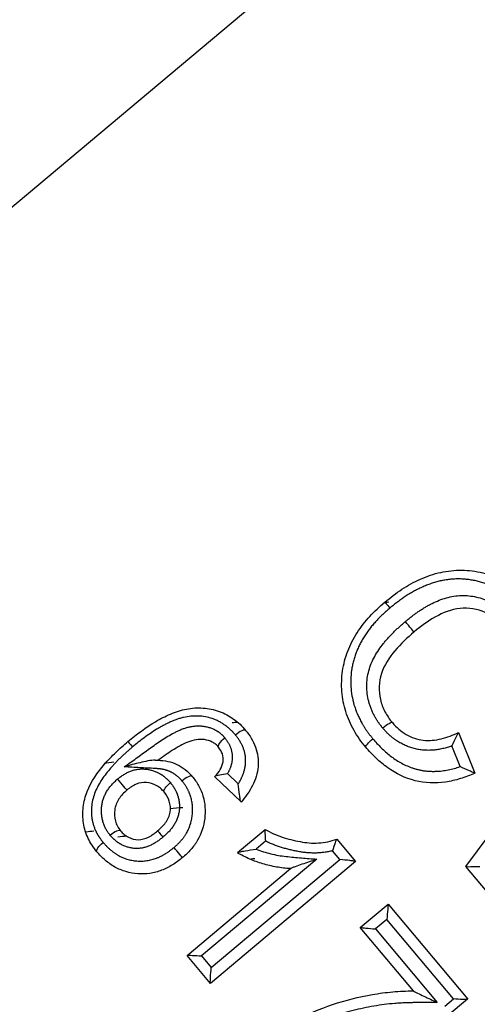
# Model space of a CAD drawing. Extents: x 40 to 371, y 49 to 208.
# Drawn here: x 152 to 160, y 168 to 186 of the extents above; entities that cross this region are included whole.
import ezdxf

# ---------------------------------------------------------------- set-up
doc = ezdxf.new("R2010")
doc.units = 0
doc.linetypes.add('PHANTOM', pattern=[12.7, 6.35, -1.27, 1.27, -1.27, 1.27, -1.27])
doc.layers.get('0').update_dxf_attribs({"linetype": 'CONTINUOUS'})

msp = doc.modelspace()

# ---------------------------------------------------------------- linework, layer by layer
at = {"color": 7, "linetype": 'CONTINUOUS'}
for p, q in [((164.17, 193.293), (141.791, 174.515)), ((160.119, 170.695), (162.568, 173.999)), ((158.761, 173.351), (158.761, 173.351)), ((159.984, 173.17), (160.282, 172.416)), ((155.55, 172.899), (155.549, 172.9)), ((155.967, 171.888), (155.48, 172.353)), ((154.545, 172.071), (154.545, 172.072)), ((153.742, 171.354), (153.742, 171.353)), ((155.903, 170.951), (156.414, 171.379)), ((157.736, 171.202), (158.082, 170.788)), ((154.97, 169.055), (156.881, 170.659)), ((158.083, 170.788), (155.401, 168.538)), ((158.082, 170.788), (158.083, 170.788)), ((160.708, 169.992), (160.119, 170.695)), ((158.167, 169.57), (158.683, 170.003)), ((158.683, 170.003), (160.154, 168.25)), ((158.683, 170.003), (158.683, 170.003)), ((158.167, 169.57), (158.167, 169.57)), ((159.149, 168.4), (158.167, 169.57)), ((155.401, 168.539), (154.969, 169.054)), ((155.401, 168.538), (155.401, 168.539)), ((160.152, 168.248), (159.776, 167.933))]:
    msp.add_line(p, q, dxfattribs=at)
at = {"color": 8, "linetype": 'PHANTOM'}
for p, q in [((160.013, 172.539), (159.861, 172.92)), ((155.717, 172.412), (155.916, 172.22)), ((156.419, 171.163), (156.245, 171.017)), ((157.368, 170.831), (155.238, 169.044)), ((155.416, 168.832), (157.791, 170.825)), ((157.791, 170.825), (157.656, 170.985)), ((158.66, 169.718), (158.451, 169.543)), ((159.891, 168.252), (158.66, 169.718)), ((158.451, 169.543), (159.588, 168.188)), ((155.238, 169.044), (155.416, 168.832)), ((159.728, 168.115), (159.891, 168.252))]:
    msp.add_line(p, q, dxfattribs=at)
at = {"color": 7, "linetype": 'CONTINUOUS'}
for centre, major_axis, ratio, start_param, end_param in [((161.817, 172.716), (16.764, 1.09), 0.184469, 1.746215, 1.751651), ((159.365, 170.659), (16.11, 1.048), 0.184469, 1.775862, 1.781597), ((155.849, 167.709), (15.532, 1.408), 0.328793, 1.684967, 1.696851), ((157.374, 168.988), (16.11, 1.048), 0.184469, 1.71351, 1.728249), ((155.842, 167.703), (16.6, 1.185), 0.231763, 1.711139, 1.719829), ((155.842, 167.703), (15.952, 1.139), 0.231763, 1.6788, 1.689516), ((157.833, 169.374), (16.984, 0.971), 0.091603, 1.660638, 1.665059)]:
    msp.add_ellipse(centre, major_axis=major_axis, ratio=ratio, start_param=start_param, end_param=end_param, dxfattribs=at)
for points, knots in [([(158.623, 175.576), (158.725, 175.659), (158.828, 175.74), (159.047, 175.882), (159.16, 175.946), (159.4, 176.052), (159.526, 176.096), (159.781, 176.151), (159.91, 176.166), (160.173, 176.162), (160.304, 176.145), (160.555, 176.083), (160.676, 176.037), (160.908, 175.916), (161.016, 175.843), (161.214, 175.676), (161.304, 175.58), (161.391, 175.482)], [0, 0, 0, 0, 0.125, 0.125, 0.25, 0.25, 0.375, 0.375, 0.5, 0.5, 0.625, 0.625, 0.75, 0.75, 0.875, 0.875, 1, 1, 1, 1]), ([(158.27, 172.898), (158.23, 172.948), (158.191, 172.997), (158.117, 173.1), (158.084, 173.153), (157.991, 173.317), (157.938, 173.433), (157.863, 173.674), (157.839, 173.797), (157.82, 174.049), (157.824, 174.177), (157.86, 174.429), (157.893, 174.552), (157.983, 174.788), (158.042, 174.903), (158.18, 175.117), (158.259, 175.217), (158.43, 175.405), (158.526, 175.491), (158.623, 175.576)], [0, 0, 0, 0, 0.0625, 0.0625, 0.125, 0.125, 0.25, 0.25, 0.375, 0.375, 0.5, 0.5, 0.625, 0.625, 0.75, 0.75, 0.875, 0.875, 1, 1, 1, 1]), ([(158.623, 175.576), (158.623, 175.576), (158.632, 175.565), (158.665, 175.525), (158.689, 175.497), (158.716, 175.465)], [0, 0, 0, 0, 0.5, 0.5, 1, 1, 1, 1]), ([(160.846, 175.094), (160.819, 175.124), (160.793, 175.154), (160.737, 175.21), (160.707, 175.235), (160.614, 175.309), (160.546, 175.351), (160.331, 175.446), (160.171, 175.473), (159.85, 175.44), (159.698, 175.379), (159.417, 175.225), (159.288, 175.126), (159.162, 175.024)], [0, 0, 0, 0, 0.0625, 0.0625, 0.125, 0.125, 0.25, 0.25, 0.5, 0.5, 0.75, 0.75, 1, 1, 1, 1]), ([(159.162, 175.024), (159.162, 175.024), (159.143, 175.047), (159.081, 175.121), (159.039, 175.171), (159.001, 175.216)], [0, 0, 0, 0, 0.5, 0.5, 1, 1, 1, 1]), ([(159.162, 175.024), (159.037, 174.916), (158.915, 174.805), (158.704, 174.552), (158.612, 174.414), (158.51, 174.101), (158.505, 173.934), (158.559, 173.698), (158.587, 173.623), (158.662, 173.48), (158.71, 173.414), (158.761, 173.351)], [0, 0, 0, 0, 0.25, 0.25, 0.5, 0.5, 0.75, 0.75, 0.875, 0.875, 1, 1, 1, 1]), ([(153.879, 173.002), (154.041, 173.134), (154.207, 173.261), (154.476, 173.421), (154.568, 173.468), (154.759, 173.549), (154.858, 173.582), (155.059, 173.621), (155.162, 173.627), (155.368, 173.612), (155.467, 173.592), (155.659, 173.524), (155.749, 173.475), (155.871, 173.387), (155.911, 173.355), (155.985, 173.284), (156.018, 173.246), (156.052, 173.208)], [0, 0, 0, 0, 0.25, 0.25, 0.375, 0.375, 0.5, 0.5, 0.625, 0.625, 0.75, 0.75, 0.875, 0.875, 0.9375, 0.9375, 1, 1, 1, 1]), ([(158.761, 173.351), (158.755, 173.357), (158.732, 173.35), (158.668, 173.312), (158.626, 173.281), (158.586, 173.248)], [0, 0, 0, 0, 0.5, 0.5, 1, 1, 1, 1]), ([(156.052, 173.208), (156.042, 173.22), (156.016, 173.216), (155.946, 173.185), (155.903, 173.156), (155.863, 173.122)], [0, 0, 0, 0, 0.5, 0.5, 1, 1, 1, 1]), ([(156.052, 173.208), (156.089, 173.162), (156.126, 173.114), (156.187, 173.01), (156.214, 172.955), (156.275, 172.785), (156.291, 172.661), (156.27, 172.416), (156.234, 172.299), (156.122, 172.078), (156.049, 171.98), (155.969, 171.885)], [0, 0, 0, 0, 0.125, 0.125, 0.25, 0.25, 0.5, 0.5, 0.75, 0.75, 1, 1, 1, 1]), ([(158.761, 173.351), (158.798, 173.308), (158.836, 173.267), (158.92, 173.195), (158.966, 173.163), (159.112, 173.077), (159.22, 173.042), (159.444, 173.013), (159.555, 173.026), (159.776, 173.077), (159.88, 173.12), (159.982, 173.169)], [0, 0, 0, 0, 0.125, 0.125, 0.25, 0.25, 0.5, 0.5, 0.75, 0.75, 1, 1, 1, 1]), ([(153.304, 170.969), (153.273, 171.007), (153.243, 171.046), (153.188, 171.128), (153.165, 171.17), (153.102, 171.303), (153.073, 171.398), (153.043, 171.592), (153.043, 171.691), (153.065, 171.889), (153.088, 171.987), (153.199, 172.264), (153.315, 172.431), (153.512, 172.658), (153.582, 172.73), (153.726, 172.87), (153.803, 172.936), (153.879, 173.002)], [0, 0, 0, 0, 0.0625, 0.0625, 0.125, 0.125, 0.25, 0.25, 0.375, 0.375, 0.5, 0.5, 0.75, 0.75, 0.875, 0.875, 1, 1, 1, 1]), ([(153.879, 173.002), (153.879, 173.002), (153.887, 172.992), (153.917, 172.957), (153.938, 172.931), (153.962, 172.902)], [0, 0, 0, 0, 0.5, 0.5, 1, 1, 1, 1]), ([(155.55, 172.899), (155.532, 172.919), (155.516, 172.936), (155.478, 172.967), (155.457, 172.981), (155.392, 173.015), (155.344, 173.03), (155.242, 173.043), (155.19, 173.043), (155.086, 173.027), (155.035, 173.011), (154.886, 172.95), (154.792, 172.897), (154.61, 172.782), (154.522, 172.719), (154.434, 172.655)], [0, 0, 0, 0, 0.0625, 0.0625, 0.125, 0.125, 0.25, 0.25, 0.375, 0.375, 0.5, 0.5, 0.75, 0.75, 1, 1, 1, 1]), ([(155.549, 172.9), (155.54, 172.912), (155.548, 172.937), (155.591, 173), (155.628, 173.037), (155.667, 173.07)], [0, 0, 0, 0, 0.5, 0.5, 1, 1, 1, 1]), ([(158.27, 172.898), (158.264, 172.905), (158.276, 172.926), (158.324, 172.982), (158.362, 173.019), (158.402, 173.052)], [0, 0, 0, 0, 0.5, 0.5, 1, 1, 1, 1]), ([(159.982, 173.169), (159.975, 173.166), (159.955, 173.125), (159.911, 173.031), (159.886, 172.975), (159.861, 172.92)], [0, 0, 0, 0, 0.5, 0.5, 1, 1, 1, 1]), ([(155.486, 172.359), (155.521, 172.398), (155.555, 172.438), (155.608, 172.528), (155.627, 172.577), (155.642, 172.678), (155.637, 172.728), (155.607, 172.819), (155.58, 172.859), (155.55, 172.899)], [0, 0, 0, 0, 0.25, 0.25, 0.5, 0.5, 0.75, 0.75, 1, 1, 1, 1]), ([(160.282, 172.416), (160.194, 172.379), (160.107, 172.344), (159.927, 172.289), (159.836, 172.268), (159.554, 172.226), (159.364, 172.234), (158.998, 172.325), (158.829, 172.41), (158.599, 172.572), (158.528, 172.632), (158.393, 172.759), (158.331, 172.828), (158.27, 172.898)], [0, 0, 0, 0, 0.125, 0.125, 0.25, 0.25, 0.5, 0.5, 0.75, 0.75, 0.875, 0.875, 1, 1, 1, 1]), ([(154.383, 172.658), (154.346, 172.66), (154.295, 172.651), (154.199, 172.634), (154.15, 172.623), (154.003, 172.589), (153.906, 172.563), (153.811, 172.534)], [0, 0, 0, 0, 0.25, 0.25, 0.5, 0.5, 1, 1, 1, 1]), ([(154.383, 172.658), (154.4, 172.657), (154.417, 172.656), (154.434, 172.655), (154.434, 172.655), (154.434, 172.655), (154.434, 172.655)], [0, 0, 0, 0, 0.00005249463, 0.00005249463, 0.00005249463, 0.00005255463, 0.00005255463, 0.00005255463, 0.00005255463]), ([(154.434, 172.655), (154.494, 172.653), (154.555, 172.648), (154.673, 172.623), (154.73, 172.605), (154.838, 172.554), (154.89, 172.522), (154.984, 172.448), (155.025, 172.404), (155.065, 172.36)], [0, 0, 0, 0, 0.25, 0.25, 0.5, 0.5, 0.75, 0.75, 1, 1, 1, 1]), ([(160.282, 172.416), (160.281, 172.417), (160.27, 172.423), (160.234, 172.439), (160.21, 172.45), (160.132, 172.485), (160.072, 172.512), (160.013, 172.539)], [0, 0, 0, 0, 0.25, 0.25, 0.5, 0.5, 1, 1, 1, 1]), ([(153.859, 172.106), (153.859, 172.106), (153.838, 172.131), (153.772, 172.211), (153.727, 172.265), (153.688, 172.311)], [0, 0, 0, 0, 0.5, 0.5, 1, 1, 1, 1]), ([(155.065, 172.36), (155.055, 172.371), (155.029, 172.368), (154.96, 172.336), (154.916, 172.307), (154.876, 172.273)], [0, 0, 0, 0, 0.5, 0.5, 1, 1, 1, 1]), ([(155.065, 172.359), (155.108, 172.306), (155.15, 172.25), (155.217, 172.127), (155.244, 172.063), (155.304, 171.864), (155.312, 171.72), (155.28, 171.441), (155.235, 171.302), (155.128, 171.118), (155.086, 171.061), (154.992, 170.955), (154.939, 170.906), (154.886, 170.859)], [0, 0, 0, 0, 0.125, 0.125, 0.25, 0.25, 0.5, 0.5, 0.75, 0.75, 0.875, 0.875, 1, 1, 1, 1]), ([(155.486, 172.359), (155.495, 172.37), (155.53, 172.379), (155.615, 172.396), (155.665, 172.404), (155.717, 172.412)], [0, 0, 0, 0, 0.5, 0.5, 1, 1, 1, 1]), ([(153.859, 172.106), (153.803, 172.057), (153.751, 172.003), (153.67, 171.88), (153.644, 171.811), (153.626, 171.672), (153.63, 171.6), (153.656, 171.501), (153.668, 171.469), (153.7, 171.41), (153.721, 171.382), (153.742, 171.353)], [0, 0, 0, 0, 0.25, 0.25, 0.5, 0.5, 0.75, 0.75, 0.875, 0.875, 1, 1, 1, 1]), ([(154.545, 172.071), (154.524, 172.095), (154.502, 172.119), (154.456, 172.159), (154.43, 172.176), (154.347, 172.221), (154.286, 172.24), (154.158, 172.25), (154.092, 172.24), (153.969, 172.188), (153.912, 172.149), (153.859, 172.106)], [0, 0, 0, 0, 0.125, 0.125, 0.25, 0.25, 0.5, 0.5, 0.75, 0.75, 1, 1, 1, 1]), ([(154.545, 172.072), (154.536, 172.084), (154.543, 172.109), (154.587, 172.172), (154.623, 172.21), (154.662, 172.244)], [0, 0, 0, 0, 0.5, 0.5, 1, 1, 1, 1]), ([(155.967, 171.888), (155.962, 171.892), (155.957, 171.91), (155.947, 171.959), (155.943, 171.99), (155.931, 172.085), (155.924, 172.154), (155.916, 172.22)], [0, 0, 0, 0, 0.25, 0.25, 0.5, 0.5, 1, 1, 1, 1]), ([(154.427, 171.352), (154.481, 171.399), (154.533, 171.449), (154.616, 171.564), (154.646, 171.629), (154.669, 171.766), (154.662, 171.835), (154.623, 171.963), (154.587, 172.017), (154.545, 172.071)], [0, 0, 0, 0, 0.25, 0.25, 0.5, 0.5, 0.75, 0.75, 1, 1, 1, 1]), ([(153.742, 171.354), (153.732, 171.365), (153.705, 171.362), (153.635, 171.331), (153.591, 171.302), (153.552, 171.269)], [0, 0, 0, 0, 0.5, 0.5, 1, 1, 1, 1]), ([(153.742, 171.353), (153.764, 171.33), (153.785, 171.307), (153.832, 171.267), (153.859, 171.25), (153.943, 171.207), (154.006, 171.189), (154.135, 171.189), (154.201, 171.21), (154.32, 171.269), (154.374, 171.31), (154.427, 171.352)], [0, 0, 0, 0, 0.125, 0.125, 0.25, 0.25, 0.5, 0.5, 0.75, 0.75, 1, 1, 1, 1]), ([(156.414, 171.379), (156.409, 171.375), (156.407, 171.346), (156.41, 171.266), (156.413, 171.215), (156.419, 171.163)], [0, 0, 0, 0, 0.5, 0.5, 1, 1, 1, 1]), ([(156.414, 171.38), (156.464, 171.352), (156.514, 171.324), (156.617, 171.277), (156.671, 171.257), (156.833, 171.203), (156.944, 171.175), (157.17, 171.133), (157.284, 171.123), (157.455, 171.134), (157.512, 171.142), (157.625, 171.165), (157.68, 171.182), (157.735, 171.201)], [0, 0, 0, 0, 0.125, 0.125, 0.25, 0.25, 0.5, 0.5, 0.75, 0.75, 0.875, 0.875, 1, 1, 1, 1]), ([(154.427, 171.352), (154.427, 171.352), (154.436, 171.341), (154.472, 171.299), (154.497, 171.269), (154.524, 171.236)], [0, 0, 0, 0, 0.5, 0.5, 1, 1, 1, 1]), ([(157.735, 171.201), (157.73, 171.2), (157.718, 171.17), (157.69, 171.089), (157.673, 171.037), (157.656, 170.985)], [0, 0, 0, 0, 0.5, 0.5, 1, 1, 1, 1]), ([(153.304, 170.969), (153.294, 170.98), (153.302, 171.005), (153.345, 171.069), (153.381, 171.107), (153.421, 171.14)], [0, 0, 0, 0, 0.5, 0.5, 1, 1, 1, 1]), ([(154.886, 170.859), (154.886, 170.859), (154.867, 170.881), (154.807, 170.952), (154.766, 171.001), (154.729, 171.046)], [0, 0, 0, 0, 0.5, 0.5, 1, 1, 1, 1]), ([(155.903, 170.951), (155.909, 170.956), (155.93, 170.962), (155.981, 170.973), (156.011, 170.978), (156.106, 170.995), (156.175, 171.006), (156.245, 171.017)], [0, 0, 0, 0, 0.25, 0.25, 0.5, 0.5, 1, 1, 1, 1]), ([(154.886, 170.859), (154.827, 170.812), (154.767, 170.765), (154.639, 170.686), (154.571, 170.653), (154.431, 170.6), (154.358, 170.58), (154.209, 170.558), (154.135, 170.556), (153.985, 170.567), (153.912, 170.58), (153.771, 170.621), (153.701, 170.65), (153.573, 170.722), (153.514, 170.765), (153.402, 170.86), (153.352, 170.914), (153.304, 170.968)], [0, 0, 0, 0, 0.125, 0.125, 0.25, 0.25, 0.375, 0.375, 0.5, 0.5, 0.625, 0.625, 0.75, 0.75, 0.875, 0.875, 1, 1, 1, 1]), ([(156.878, 170.656), (156.792, 170.662), (156.706, 170.671), (156.536, 170.701), (156.453, 170.721), (156.288, 170.77), (156.207, 170.799), (156.05, 170.866), (155.973, 170.906), (155.899, 170.947)], [0, 0, 0, 0, 0.25, 0.25, 0.5, 0.5, 0.75, 0.75, 1, 1, 1, 1]), ([(156.881, 170.659), (156.886, 170.663), (156.9, 170.669), (156.933, 170.683), (156.952, 170.69), (157.011, 170.712), (157.054, 170.727), (157.185, 170.772), (157.276, 170.802), (157.368, 170.831)], [0, 0, 0, 0, 0.125, 0.125, 0.25, 0.25, 0.5, 0.5, 1, 1, 1, 1]), ([(158.082, 170.788), (158.081, 170.79), (158.068, 170.793), (158.029, 170.799), (158.003, 170.802), (157.919, 170.812), (157.854, 170.819), (157.791, 170.825)], [0, 0, 0, 0, 0.25, 0.25, 0.5, 0.5, 1, 1, 1, 1]), ([(160.119, 170.695), (160.121, 170.693), (160.158, 170.692), (160.259, 170.693), (160.32, 170.694), (160.379, 170.696)], [0, 0, 0, 0, 0.5, 0.5, 1, 1, 1, 1]), ([(158.683, 170.003), (158.683, 170.003), (158.682, 169.991), (158.679, 169.954), (158.678, 169.929), (158.671, 169.846), (158.666, 169.782), (158.66, 169.718)], [0, 0, 0, 0, 0.25, 0.25, 0.5, 0.5, 1, 1, 1, 1]), ([(158.167, 169.57), (158.167, 169.57), (158.179, 169.569), (158.216, 169.565), (158.241, 169.563), (158.324, 169.555), (158.388, 169.549), (158.451, 169.543)], [0, 0, 0, 0, 0.25, 0.25, 0.5, 0.5, 1, 1, 1, 1]), ([(154.97, 169.055), (154.974, 169.059), (155.017, 169.058), (155.119, 169.054), (155.178, 169.049), (155.238, 169.044)], [0, 0, 0, 0, 0.5, 0.5, 1, 1, 1, 1]), ([(155.401, 168.539), (155.4, 168.54), (155.399, 168.553), (155.4, 168.593), (155.401, 168.619), (155.406, 168.704), (155.411, 168.769), (155.416, 168.832)], [0, 0, 0, 0, 0.25, 0.25, 0.5, 0.5, 1, 1, 1, 1]), ([(156.324, 167.438), (156.425, 167.516), (156.527, 167.593), (156.74, 167.73), (156.849, 167.794), (157.184, 167.969), (157.416, 168.066), (157.898, 168.228), (158.143, 168.29), (158.518, 168.355), (158.643, 168.371), (158.895, 168.394), (159.021, 168.399), (159.148, 168.401)], [0, 0, 0, 0, 0.125, 0.125, 0.25, 0.25, 0.5, 0.5, 0.75, 0.75, 0.875, 0.875, 1, 1, 1, 1]), ([(159.149, 168.4), (159.151, 168.398), (159.161, 168.392), (159.19, 168.377), (159.207, 168.369), (159.262, 168.341), (159.302, 168.322), (159.424, 168.264), (159.505, 168.226), (159.588, 168.188)], [0, 0, 0, 0, 0.125, 0.125, 0.25, 0.25, 0.5, 0.5, 1, 1, 1, 1]), ([(160.152, 168.248), (160.145, 168.243), (160.103, 168.241), (160.006, 168.243), (159.949, 168.247), (159.891, 168.252)], [0, 0, 0, 0, 0.5, 0.5, 1, 1, 1, 1])]:
    msp.add_open_spline(points, degree=3, knots=knots, dxfattribs=at)
at = {"color": 8, "linetype": 'PHANTOM'}
for points, knots in [([(161.217, 175.378), (161.138, 175.467), (161.057, 175.555), (160.878, 175.707), (160.781, 175.774), (160.572, 175.885), (160.463, 175.928), (160.235, 175.984), (160.117, 176.001), (159.879, 176.004), (159.762, 175.991), (159.531, 175.939), (159.417, 175.899), (159.201, 175.801), (159.099, 175.743), (158.902, 175.614), (158.808, 175.54), (158.716, 175.465)], [0, 0, 0, 0, 0.125, 0.125, 0.25, 0.25, 0.375, 0.375, 0.5, 0.5, 0.625, 0.625, 0.75, 0.75, 0.875, 0.875, 1, 1, 1, 1]), ([(159.001, 175.216), (159.074, 175.276), (159.148, 175.335), (159.303, 175.443), (159.382, 175.492), (159.632, 175.621), (159.814, 175.684), (160.188, 175.706), (160.375, 175.668), (160.627, 175.552), (160.706, 175.501), (160.814, 175.415), (160.849, 175.385), (160.915, 175.32), (160.946, 175.284), (160.977, 175.249)], [0, 0, 0, 0, 0.125, 0.125, 0.25, 0.25, 0.5, 0.5, 0.75, 0.75, 0.875, 0.875, 0.9375, 0.9375, 1, 1, 1, 1]), ([(158.716, 175.465), (158.628, 175.389), (158.541, 175.311), (158.386, 175.141), (158.314, 175.051), (158.189, 174.858), (158.135, 174.754), (158.054, 174.541), (158.024, 174.43), (157.978, 174.089), (157.996, 173.858), (158.1, 173.533), (158.149, 173.429), (158.234, 173.281), (158.264, 173.234), (158.33, 173.141), (158.366, 173.097), (158.402, 173.052)], [0, 0, 0, 0, 0.125, 0.125, 0.25, 0.25, 0.375, 0.375, 0.5, 0.5, 0.75, 0.75, 0.875, 0.875, 0.9375, 0.9375, 1, 1, 1, 1]), ([(158.586, 173.248), (158.556, 173.285), (158.526, 173.322), (158.473, 173.4), (158.448, 173.441), (158.382, 173.566), (158.347, 173.653), (158.278, 173.928), (158.277, 174.124), (158.376, 174.492), (158.476, 174.66), (158.656, 174.885), (158.72, 174.956), (158.856, 175.09), (158.928, 175.153), (159.001, 175.216)], [0, 0, 0, 0, 0.0625, 0.0625, 0.125, 0.125, 0.25, 0.25, 0.5, 0.5, 0.75, 0.75, 0.875, 0.875, 1, 1, 1, 1]), ([(155.863, 173.122), (155.834, 173.156), (155.804, 173.189), (155.74, 173.25), (155.706, 173.278), (155.599, 173.354), (155.52, 173.397), (155.269, 173.48), (155.082, 173.488), (154.819, 173.426), (154.732, 173.394), (154.566, 173.319), (154.486, 173.275), (154.251, 173.131), (154.105, 173.018), (153.962, 172.902)], [0, 0, 0, 0, 0.0625, 0.0625, 0.125, 0.125, 0.25, 0.25, 0.5, 0.5, 0.625, 0.625, 0.75, 0.75, 1, 1, 1, 1]), ([(153.811, 172.534), (153.957, 172.64), (154.104, 172.746), (154.396, 172.958), (154.544, 173.063), (154.782, 173.19), (154.864, 173.229), (155.035, 173.282), (155.125, 173.294), (155.3, 173.285), (155.387, 173.265), (155.503, 173.21), (155.54, 173.187), (155.609, 173.134), (155.639, 173.103), (155.667, 173.07)], [0, 0, 0, 0, 0.25, 0.25, 0.5, 0.5, 0.625, 0.625, 0.75, 0.75, 0.875, 0.875, 0.9375, 0.9375, 1, 1, 1, 1]), ([(159.861, 172.92), (159.749, 172.881), (159.633, 172.853), (159.4, 172.833), (159.28, 172.843), (159.052, 172.901), (158.944, 172.95), (158.797, 173.046), (158.751, 173.081), (158.664, 173.16), (158.625, 173.204), (158.586, 173.248)], [0, 0, 0, 0, 0.25, 0.25, 0.5, 0.5, 0.75, 0.75, 0.875, 0.875, 1, 1, 1, 1]), ([(155.667, 173.07), (155.703, 173.024), (155.737, 172.975), (155.783, 172.869), (155.798, 172.811), (155.807, 172.694), (155.802, 172.634), (155.772, 172.518), (155.748, 172.464), (155.717, 172.412)], [0, 0, 0, 0, 0.25, 0.25, 0.5, 0.5, 0.75, 0.75, 1, 1, 1, 1]), ([(155.916, 172.22), (155.961, 172.291), (155.998, 172.366), (156.045, 172.522), (156.055, 172.605), (156.046, 172.768), (156.026, 172.847), (155.959, 172.993), (155.913, 173.06), (155.863, 173.122)], [0, 0, 0, 0, 0.25, 0.25, 0.5, 0.5, 0.75, 0.75, 1, 1, 1, 1]), ([(158.402, 173.052), (158.501, 172.938), (158.604, 172.83), (158.842, 172.647), (158.976, 172.57), (159.189, 172.494), (159.263, 172.475), (159.414, 172.453), (159.489, 172.45), (159.717, 172.457), (159.868, 172.49), (160.013, 172.539)], [0, 0, 0, 0, 0.25, 0.25, 0.5, 0.5, 0.625, 0.625, 0.75, 0.75, 1, 1, 1, 1]), ([(153.962, 172.902), (153.895, 172.845), (153.828, 172.787), (153.701, 172.665), (153.639, 172.602), (153.464, 172.406), (153.358, 172.262), (153.216, 171.945), (153.189, 171.765), (153.223, 171.513), (153.247, 171.43), (153.3, 171.315), (153.321, 171.278), (153.368, 171.207), (153.394, 171.174), (153.421, 171.14)], [0, 0, 0, 0, 0.125, 0.125, 0.25, 0.25, 0.5, 0.5, 0.75, 0.75, 0.875, 0.875, 0.9375, 0.9375, 1, 1, 1, 1]), ([(153.688, 172.311), (153.762, 172.37), (153.841, 172.423), (154.015, 172.489), (154.108, 172.502), (154.29, 172.485), (154.378, 172.458), (154.496, 172.393), (154.534, 172.368), (154.602, 172.31), (154.632, 172.277), (154.662, 172.244)], [0, 0, 0, 0, 0.25, 0.25, 0.5, 0.5, 0.75, 0.75, 0.875, 0.875, 1, 1, 1, 1]), ([(154.876, 172.273), (154.845, 172.308), (154.813, 172.343), (154.739, 172.401), (154.699, 172.427), (154.614, 172.466), (154.569, 172.479), (154.476, 172.498), (154.428, 172.501), (154.19, 172.514), (154, 172.524), (153.811, 172.534)], [0, 0, 0, 0, 0.125, 0.125, 0.25, 0.25, 0.375, 0.375, 0.5, 0.5, 1, 1, 1, 1]), ([(153.552, 171.269), (153.523, 171.307), (153.493, 171.346), (153.448, 171.431), (153.43, 171.475), (153.391, 171.613), (153.384, 171.713), (153.405, 171.906), (153.439, 172.002), (153.542, 172.171), (153.612, 172.245), (153.688, 172.311)], [0, 0, 0, 0, 0.125, 0.125, 0.25, 0.25, 0.5, 0.5, 0.75, 0.75, 1, 1, 1, 1]), ([(154.729, 171.046), (154.773, 171.085), (154.817, 171.125), (154.894, 171.212), (154.928, 171.259), (155.018, 171.409), (155.054, 171.524), (155.08, 171.753), (155.072, 171.871), (155.022, 172.032), (155.001, 172.085), (154.946, 172.184), (154.911, 172.229), (154.876, 172.273)], [0, 0, 0, 0, 0.125, 0.125, 0.25, 0.25, 0.5, 0.5, 0.75, 0.75, 0.875, 0.875, 1, 1, 1, 1]), ([(154.662, 172.244), (154.691, 172.206), (154.719, 172.169), (154.766, 172.088), (154.785, 172.045), (154.827, 171.91), (154.837, 171.814), (154.812, 171.623), (154.775, 171.531), (154.668, 171.369), (154.598, 171.3), (154.524, 171.236)], [0, 0, 0, 0, 0.125, 0.125, 0.25, 0.25, 0.5, 0.5, 0.75, 0.75, 1, 1, 1, 1]), ([(154.524, 171.236), (154.451, 171.177), (154.374, 171.122), (154.205, 171.046), (154.111, 171.024), (153.929, 171.032), (153.839, 171.057), (153.719, 171.121), (153.681, 171.146), (153.613, 171.203), (153.582, 171.236), (153.552, 171.269)], [0, 0, 0, 0, 0.25, 0.25, 0.5, 0.5, 0.75, 0.75, 0.875, 0.875, 1, 1, 1, 1]), ([(153.421, 171.14), (153.461, 171.095), (153.501, 171.05), (153.593, 170.971), (153.642, 170.935), (153.798, 170.844), (153.918, 170.808), (154.166, 170.787), (154.292, 170.806), (154.467, 170.873), (154.523, 170.902), (154.63, 170.968), (154.679, 171.007), (154.729, 171.046)], [0, 0, 0, 0, 0.125, 0.125, 0.25, 0.25, 0.5, 0.5, 0.75, 0.75, 0.875, 0.875, 1, 1, 1, 1]), ([(156.245, 171.017), (156.421, 170.947), (156.608, 170.9), (156.987, 170.862), (157.177, 170.847), (157.368, 170.831)], [0, 0, 0, 0, 0.5, 0.5, 1, 1, 1, 1]), ([(157.656, 170.985), (157.552, 170.959), (157.445, 170.946), (157.234, 170.942), (157.129, 170.953), (156.92, 170.991), (156.816, 171.016), (156.614, 171.079), (156.514, 171.115), (156.419, 171.163)], [0, 0, 0, 0, 0.25, 0.25, 0.5, 0.5, 0.75, 0.75, 1, 1, 1, 1]), ([(156.284, 153.484), (156.514, 154.243), (156.794, 155.034), (157.308, 156.245), (157.497, 156.655), (157.9, 157.462), (158.116, 157.862), (158.808, 159.047), (159.327, 159.817), (160.2, 160.935), (160.507, 161.302), (161.143, 162.01), (161.472, 162.353), (162.49, 163.347), (163.212, 163.965), (164.352, 164.83), (164.743, 165.109), (165.534, 165.641), (165.935, 165.895), (167.149, 166.621), (167.976, 167.061), (169.656, 167.866), (170.508, 168.231), (171.369, 168.565)], [0, 0, 0, 0, 0.125, 0.125, 0.1875, 0.1875, 0.25, 0.25, 0.375, 0.375, 0.4375, 0.4375, 0.5, 0.5, 0.625, 0.625, 0.6875, 0.6875, 0.75, 0.75, 0.875, 0.875, 1, 1, 1, 1]), ([(159.588, 168.188), (159.458, 168.186), (159.328, 168.185), (159.067, 168.182), (158.937, 168.179), (158.548, 168.146), (158.289, 168.102), (157.784, 167.972), (157.535, 167.887), (157.061, 167.675), (156.833, 167.551), (156.619, 167.398)], [0, 0, 0, 0, 0.125, 0.125, 0.25, 0.25, 0.5, 0.5, 0.75, 0.75, 1, 1, 1, 1])]:
    msp.add_open_spline(points, degree=3, knots=knots, dxfattribs=at)
at = {"color": 7, "linetype": 'CONTINUOUS'}
for points in [[(159.982, 173.169), (159.983, 173.17), (159.984, 173.17), (159.984, 173.17)], [(158.27, 172.898), (158.27, 172.898), (158.27, 172.898), (158.27, 172.898)], [(155.065, 172.36), (155.065, 172.36), (155.065, 172.359), (155.065, 172.359)], [(155.48, 172.353), (155.48, 172.353), (155.482, 172.355), (155.486, 172.359)], [(160.282, 172.416), (160.282, 172.416), (160.282, 172.416), (160.282, 172.416)], [(155.969, 171.885), (155.969, 171.885), (155.968, 171.886), (155.967, 171.888)], [(157.735, 171.201), (157.735, 171.202), (157.736, 171.202), (157.736, 171.202)], [(153.304, 170.968), (153.304, 170.968), (153.304, 170.968), (153.304, 170.969)], [(156.881, 170.659), (156.879, 170.657), (156.878, 170.656), (156.878, 170.656)], [(159.148, 168.401), (159.148, 168.401), (159.148, 168.401), (159.149, 168.4)]]:
    msp.add_open_spline(points, degree=3, dxfattribs=at)

doc.saveas('drawing.dxf')
